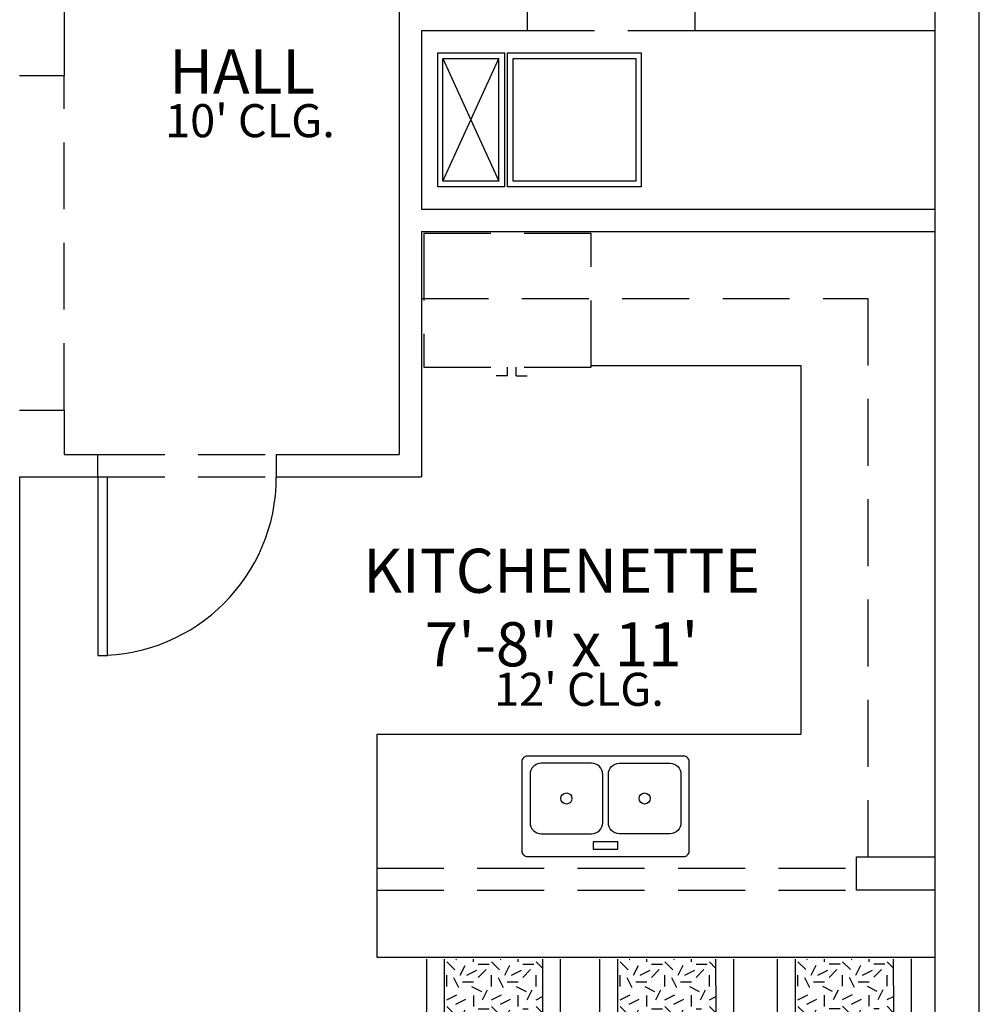
# Model space of a CAD drawing. Units: inches. Extents: x 26781 to 30341, y -26118 to -23923.
# Drawn here: x 29153 to 29325, y -24864 to -24687 of the extents above; entities that cross this region are included whole.
import ezdxf

# ---------------------------------------------------------------- set-up
doc = ezdxf.new("R2010")
doc.units = ezdxf.units.IN
doc.header["$LTSCALE"] = 48
doc.header["$MEASUREMENT"] = 0
doc.linetypes.add('HIDDEN', pattern=[0.375, 0.25, -0.125])
doc.linetypes.add('HIDDEN2', pattern=[0.1875, 0.125, -0.0625])
for name, color, linetype in [('A-above', 2, 'HIDDEN2'), ('A-INT-PART', 1, 'Continuous'), ('A_APPLIANCE', 7, 'Continuous'), ('A_DOOR', 3, 'Continuous'), ('A_MILL', 2, 'Continuous'), ('A_PLUMB', 3, 'Continuous'), ('C-OUTLINE', 1, 'Continuous'), ('C-WALLEXT.', 1, 'Continuous'), ('F-ELECT', 7, 'Continuous'), ('FF-FURNITURE', 30, 'Continuous'), ('FURNITURE', 30, 'Continuous')]:
    doc.layers.add(name, color=color, linetype=linetype)
doc.styles.add('ARCH', font='stylu.ttf')
doc.styles.add('ARCHISEL', font='archisel.shx')

# ---------------------------------------------------------------- blocks, each defined once
blk = doc.blocks.new('AC')
at = {"layer": 'F-ELECT', "linetype": 'Continuous'}
for p, q in [((14997.77, -12750.75), (15014.74, -12733.78)), ((14999.18, -12750.75), (15014.74, -12735.19)), ((15014.74, -12733.78), (15031.71, -12750.75)), ((15014.74, -12735.19), (15030.29, -12750.75)), ((15014.74, -12767.72), (14997.77, -12750.75)), ((15014.74, -12766.31), (14999.18, -12750.75)), ((15030.29, -12750.75), (15014.74, -12766.31)), ((15031.71, -12750.75), (15014.74, -12767.72)), ((15032.06, -12751.1), (15015.09, -12768.07)), ((15032.06, -12751.1), (15040.55, -12759.59)), ((15032.11, -12752.57), (15016.55, -12768.12)), ((15023.64, -12775.21), (15032.11, -12752.57)), ((15032.11, -12752.57), (15039.2, -12759.65)), ((15039.2, -12759.65), (15016.55, -12768.12)), ((15040.55, -12759.59), (15023.58, -12776.56)), ((15039.2, -12759.65), (15023.64, -12775.21)), ((15023.58, -12776.56), (15015.09, -12768.07)), ((15023.64, -12775.21), (15016.55, -12768.12))]:
    blk.add_line(p, q, dxfattribs=at)
blk = doc.blocks.new('21 barstool')
at = {"layer": 'FURNITURE', "color": 5}
for p, q in [((-3.43, -5.35), (-1.87, -4.57)), ((-1.17, -4.27), (-0.9, -4.81)), ((-4.83, -6.05), (-3.08, -6.05)), ((-0.28, -5.35), (-0.28, -7.1)), ((0.77, -6.75), (1.55, -5.18)), ((2.17, -6.05), (3.92, -6.05)), ((3.57, -5.35), (4.01, -5.13)), ((-5.18, -7.1), (-4.4, -8.66)), ((-4.13, -7.1), (-2.57, -7.88)), ((-2.38, -6.75), (-1.14, -7.99)), ((1.82, -7.1), (2.6, -8.66)), ((2.87, -7.1), (4.43, -7.88)), ((4.62, -6.75), (5.86, -7.99)), ((-7.28, -9.2), (-6.04, -7.96)), ((-3.08, -9.2), (-3.08, -10.95)), ((-2.38, -8.85), (-0.63, -8.85)), ((-0.28, -9.2), (0.96, -7.96)), ((3.92, -9.2), (3.92, -10.95)), ((4.62, -8.85), (5.49, -8.85)), ((6.72, -9.2), (7.63, -8.29)), ((-7.28, -10.25), (-5.72, -11.03)), ((-5.88, -9.55), (-4.32, -10.33)), ((-1.68, -10.25), (-0.9, -11.81)), ((-0.28, -10.25), (1.28, -11.03)), ((1.12, -9.55), (2.68, -10.33)), ((5.32, -10.25), (6.1, -11.81)), ((6.72, -10.25), (7.7, -10.74)), ((-7.28, -12.35), (-7.28, -14.1)), ((-6.23, -13.75), (-5.45, -12.18)), ((-3.43, -12.35), (-1.87, -11.57)), ((-0.28, -12.35), (-0.28, -14.1)), ((0.77, -13.75), (1.55, -12.18)), ((3.57, -12.35), (5.13, -11.57)), ((6.72, -12.35), (6.72, -14.1)), ((-4.83, -13.05), (-3.08, -13.05)), ((-2.38, -13.75), (-1.14, -14.99)), ((2.17, -13.05), (3.92, -13.05)), ((4.62, -13.75), (5.86, -14.99)), ((-7.28, -16.2), (-6.04, -14.96)), ((-5.18, -14.1), (-4.4, -15.66)), ((-4.13, -14.1), (-2.57, -14.88)), ((-0.28, -16.2), (0.96, -14.96)), ((1.82, -14.1), (2.6, -15.66)), ((2.87, -14.1), (4.43, -14.88)), ((6.72, -16.2), (7.7, -15.22)), ((-5.88, -16.55), (-5.75, -16.62)), ((-3.08, -16.2), (-3.08, -16.62)), ((-2.38, -15.85), (-0.63, -15.85)), ((1.12, -16.55), (1.25, -16.62)), ((3.92, -16.2), (3.92, -16.62)), ((4.62, -15.85), (6.37, -15.85))]:
    blk.add_line(p, q, dxfattribs=at)
at = {"layer": 'FURNITURE'}
for p, q in [((-6.23, -6.75), (-6.14, -6.56)), ((-7.7, -8.85), (-7.63, -8.85)), ((-7.7, -15.85), (-7.63, -15.85))]:
    blk.add_line(p, q, dxfattribs=at)
at = {"layer": 'FURNITURE', "color": 4}
for p, q in [((-10.5, -16.62), (-10.5, -8.4)), ((-7.7, -16.62), (-7.7, -8.4)), ((7.7, -16.62), (7.7, -8.4)), ((10.5, -16.62), (10.5, -8.4))]:
    blk.add_line(p, q, dxfattribs=at)
for centre, radius, start, end in [((0, -10.76), 10.76, 12.6804, 167.3196), ((0, -13.36), 9.16, 32.7791, 147.2209)]:
    blk.add_arc(centre, radius, start, end, dxfattribs=at)

msp = doc.modelspace()

# ---------------------------------------------------------------- linework, layer by layer
at = {"layer": 'A-above', "linetype": 'HIDDEN'}
for p, q in [((29273.78, -24689.41), (29243.78, -24689.41)), ((29160.75, -24757.41), (29160.75, -24697.41)), ((29166.76, -24765.41), (29198.76, -24765.41)), ((29166.76, -24769.41), (29198.76, -24769.41)), ((29216.78, -24839.55), (29302.78, -24839.55)), ((29216.78, -24843.55), (29302.78, -24843.55))]:
    msp.add_line(p, q, dxfattribs=at)
at = {"layer": 'A-INT-PART'}
for p, q in [((29160.75, -24680.41), (29160.75, -24697.41)), ((29220.78, -24681.41), (29220.78, -24765.41)), ((29243.78, -24689.41), (29243.78, -24685.41)), ((29273.78, -24685.41), (29273.78, -24689.41)), ((29224.78, -24689.41), (29224.78, -24721.41)), ((29243.78, -24689.41), (29224.78, -24689.41)), ((29316.78, -24689.41), (29273.78, -24689.41)), ((29152.75, -24697.41), (29160.75, -24697.41)), ((29224.78, -24721.41), (29316.78, -24721.41)), ((29224.78, -24725.41), (29316.78, -24725.41)), ((29224.78, -24725.41), (29224.78, -24769.41)), ((29152.75, -24757.41), (29160.75, -24757.41)), ((29160.75, -24757.41), (29160.75, -24765.41)), ((29160.75, -24765.41), (29166.76, -24765.41)), ((29166.76, -24769.44), (29166.76, -24765.41)), ((29198.76, -24765.41), (29198.76, -24769.44)), ((29198.76, -24765.41), (29220.78, -24765.41)), ((29152.78, -24769.41), (29166.76, -24769.41)), ((29152.78, -24901.41), (29152.78, -24769.41)), ((29198.76, -24769.41), (29224.78, -24769.41)), ((29302.78, -24843.55), (29302.78, -24837.55)), ((29302.78, -24837.55), (29316.78, -24837.55)), ((29316.78, -24843.55), (29302.78, -24843.55))]:
    msp.add_line(p, q, dxfattribs=at)
at = {"layer": 'A_APPLIANCE', "linetype": 'HIDDEN'}
for p, q in [((29240.19, -24751.25), (29240.19, -24749.75)), ((29241.74, -24751.25), (29241.74, -24749.75)), ((29240.19, -24751.25), (29238.19, -24751.25)), ((29241.74, -24751.25), (29243.74, -24751.25))]:
    msp.add_line(p, q, dxfattribs=at)
msp.add_lwpolyline([(29225.19, -24749.75), (29255.19, -24749.75), (29255.19, -24725.75), (29225.19, -24725.75)], close=True, dxfattribs=at)
at = {"layer": 'A_DOOR'}
msp.add_lwpolyline([(29166.76, -24801.44), (29168.51, -24801.44), (29168.51, -24769.44), (29166.76, -24769.44), (29166.76, -24801.44)], close=True, dxfattribs=at)
msp.add_arc((29166.76, -24769.44), 32, 270, 0, dxfattribs=at)
at = {"layer": 'A_MILL', "linetype": 'HIDDEN'}
for p, q in [((29224.78, -24737.41), (29304.78, -24737.41)), ((29304.78, -24737.41), (29304.78, -24837.55))]:
    msp.add_line(p, q, dxfattribs=at)
at = {"layer": 'A_MILL', "color": 3}
for p, q in [((29255.19, -24749.41), (29292.78, -24749.41)), ((29292.78, -24749.41), (29292.78, -24815.55)), ((29216.78, -24815.55), (29216.78, -24855.55)), ((29216.78, -24815.55), (29292.78, -24815.55)), ((29216.78, -24855.55), (29316.78, -24855.55))]:
    msp.add_line(p, q, dxfattribs=at)
at = {"layer": 'A_PLUMB'}
for points in [[(29272.78, -24820.49, 0.414214), (29271.78, -24819.49), (29243.78, -24819.49, 0.414214), (29242.78, -24820.49), (29242.78, -24836.49, 0.414214), (29243.78, -24837.49), (29271.78, -24837.49, 0.414214), (29272.78, -24836.49)], [(29272.78, -24820.49, 0.414214), (29271.78, -24819.49), (29243.78, -24819.49, 0.414214), (29242.78, -24820.49), (29242.78, -24836.49, 0.414214), (29243.78, -24837.49), (29271.78, -24837.49, 0.414214), (29272.78, -24836.49)], [(29255.28, -24833.42, 0.414214), (29257.28, -24831.42), (29257.28, -24822.75, 0.414214), (29255.28, -24820.75), (29246.25, -24820.75, 0.414214), (29244.25, -24822.75), (29244.25, -24831.42, 0.414214), (29246.25, -24833.42)], [(29255.28, -24833.42, 0.414214), (29257.28, -24831.42), (29257.28, -24822.75, 0.414214), (29255.28, -24820.75), (29246.25, -24820.75, 0.414214), (29244.25, -24822.75), (29244.25, -24831.42, 0.414214), (29246.25, -24833.42)], [(29260.28, -24833.42, -0.414214), (29258.28, -24831.42), (29258.28, -24822.75, -0.414214), (29260.28, -24820.75), (29269.3, -24820.75, -0.414214), (29271.3, -24822.75), (29271.3, -24831.42, -0.414214), (29269.3, -24833.42)], [(29260.28, -24833.42, -0.414214), (29258.28, -24831.42), (29258.28, -24822.75, -0.414214), (29260.28, -24820.75), (29269.3, -24820.75, -0.414214), (29271.3, -24822.75), (29271.3, -24831.42, -0.414214), (29269.3, -24833.42)]]:
    msp.add_lwpolyline(points, format="xyb", close=True, dxfattribs=at)
msp.add_lwpolyline([(29259.98, -24836.14), (29259.98, -24834.88), (29255.57, -24834.88), (29255.57, -24836.14)], close=True, dxfattribs=at)
for centre in [(29250.76, -24827.08), (29264.79, -24827.08)]:
    msp.add_circle(centre, 1, dxfattribs=at)
at = {"layer": 'C-OUTLINE'}
msp.add_line((29324.78, -24957.41), (29324.78, -24633.41), dxfattribs=at)
at = {"layer": 'C-WALLEXT.'}
msp.add_line((29316.78, -24625.41), (29316.78, -24872.29), dxfattribs=at)

# ---------------------------------------------------------------- block references
at = {"rotation": 225.0000000001474}
for p in [(48771.49, -23065.13), (48885.36, -23104.49)]:
    msp.add_blockref('AC', p, dxfattribs=at)
at = {"layer": 'FF-FURNITURE', "xscale": -1.142857142857356, "yscale": 1.142857142855064, "zscale": 1.142857142857143, "rotation": 180.0470495938448}
for p in [(29237.67, -24874.9), (29268.73, -24874.9), (29300.58, -24874.87)]:
    msp.add_blockref('21 barstool', p, dxfattribs=at)

# ---------------------------------------------------------------- texts
at = {"attachment_point": 2, "style": 'ARCH'}
for s, insert, char_height, width in [('HALL', (29192.62, -24692.74), 7.91, 79.7365), ('KITCHENETTE\\P7\'-8" x 11\'', (29249.9, -24782.28), 7.9102, 76.9522)]:
    msp.add_mtext(s, dxfattribs=dict(at, insert=insert, char_height=char_height, width=width))
at = {"color": 2, "char_height": 5.933, "width": 74.5831, "attachment_point": 2, "style": 'ARCHISEL'}
for s, insert in [("10' CLG.", (29194.04, -24702.55)), ("12' CLG.", (29253.02, -24804.53))]:
    msp.add_mtext(s, dxfattribs=dict(at, insert=insert))

doc.saveas('drawing.dxf')
